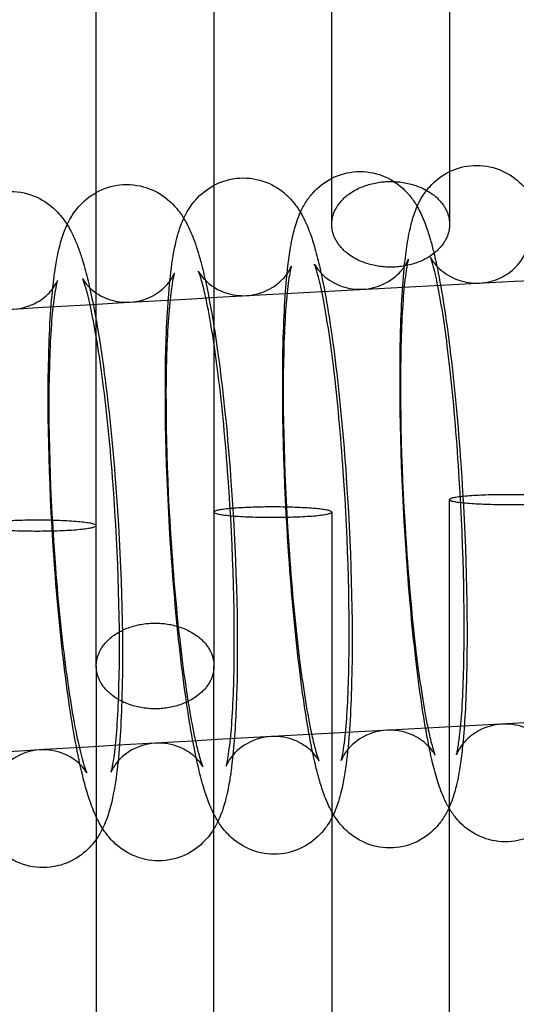
# Model space of a CAD drawing. Units: inches. Extents: x 362 to 1002, y 241 to 835.
# Drawn here: x 523 to 540, y 678 to 711 of the extents above; entities that cross this region are included whole.
import ezdxf

# ---------------------------------------------------------------- set-up
doc = ezdxf.new("R2010")
doc.units = ezdxf.units.IN
doc.header["$MEASUREMENT"] = 0
doc.layers.add('Make2D', color=7, linetype='Continuous', true_color=0x000000)

msp = doc.modelspace()

# ---------------------------------------------------------------- linework, layer by layer
at = {"layer": 'Make2D', "color": 0}
for points, knots in [([(537.488, 741.564), (537.488, 736.012), (537.488, 730.478), (537.488, 724.957), (537.488, 718.654), (537.488, 712.366), (537.488, 706.088)], [7.885099, 7.885099, 7.885099, 7.885099, 39.388448, 39.388448, 39.388448, 75.392441, 75.392441, 75.392441, 75.392441]), ([(533.488, 705.861), (533.488, 712.214), (533.488, 718.578), (533.488, 724.957), (533.488, 730.368), (533.488, 735.791), (533.488, 741.232)], [2.987168, 2.987168, 2.987168, 2.987168, 39.425782, 39.425782, 39.425782, 70.301504, 70.301504, 70.301504, 70.301504]), ([(529.488, 740.891), (529.488, 735.575), (529.488, 730.264), (529.488, 724.957), (529.488, 718.508), (529.488, 712.064), (529.488, 705.624)], [24.577768, 24.577768, 24.577768, 24.577768, 44.352827, 44.352827, 44.352827, 68.371239, 68.371239, 68.371239, 68.371239]), ([(525.488, 705.378), (525.488, 711.9), (525.488, 718.426), (525.488, 724.957), (525.488, 730.148), (525.488, 735.342), (525.488, 740.541)], [20.001463, 20.001463, 20.001463, 20.001463, 44.326226, 44.326226, 44.326226, 63.667435, 63.667435, 63.667435, 63.667435]), ([(537.488, 706.088), (537.492, 706.091), (537.497, 706.093), (537.748, 706.213), (538.019, 706.283), (538.3, 706.298)], [32.8024302, 32.8024302, 32.8024302, 32.8024302, 32.8189749, 32.8189749, 33.7441915, 33.7441915, 33.7441915, 33.7441915]), ([(538.3, 706.298), (538.925, 706.33), (539.469, 706.084), (539.853, 705.733), (539.939, 705.655), (540.014, 705.575), (540.182, 705.372), (540.261, 705.253), (540.337, 705.123), (540.346, 705.109), (540.354, 705.094)], [0, 0, 0, 0, 2.01585, 2.01585, 2.01585, 2.464559, 2.464559, 3.157104, 3.157104, 3.245923, 3.245923, 3.245923, 3.245923]), ([(534.333, 706.088), (534.964, 706.122), (535.51, 705.874), (535.896, 705.523), (536.035, 705.396), (536.144, 705.268), (536.28, 705.078), (536.32, 705.017), (536.367, 704.939), (536.378, 704.922), (536.388, 704.904)], [0, 0, 0, 0, 2.042516, 2.042516, 2.042516, 2.799232, 2.799232, 3.171326, 3.171326, 3.281246, 3.281246, 3.281246, 3.281246]), ([(537.467, 684.479), (537.465, 684.482), (537.463, 684.485), (537.393, 684.605), (537.337, 684.719), (537.244, 684.93), (537.204, 685.032), (537.167, 685.135), (537.166, 685.138), (537.093, 685.341), (537.033, 685.542), (536.892, 686.076), (536.818, 686.412), (536.745, 686.795), (536.597, 687.57), (536.463, 688.488), (536.209, 690.68), (536.097, 691.937), (536.009, 693.249), (535.838, 695.806), (535.771, 698.381), (535.822, 700.483), (535.846, 701.498), (535.896, 702.354), (536.006, 703.334), (536.039, 703.568), (536.098, 703.91), (536.121, 704.024), (536.178, 704.282), (536.217, 704.43), (536.29, 704.655), (536.32, 704.74), (536.409, 704.96), (536.476, 705.1), (536.569, 705.25), (536.636, 705.357), (536.715, 705.467), (536.813, 705.576), (536.99, 705.774), (537.213, 705.955), (537.488, 706.088)], [3.138082, 3.138082, 3.138082, 3.138082, 3.157104, 3.157104, 3.862075, 3.862075, 4.514729, 4.514729, 4.53551, 4.53551, 5.854428, 5.854428, 7.692404, 7.692404, 7.692404, 11.40977, 11.40977, 15.396065, 15.396065, 15.396065, 23.215503, 23.215503, 23.215503, 26.944049, 26.944049, 28.27019, 28.27019, 28.973437, 28.973437, 29.878408, 29.878408, 30.397716, 30.397716, 31.196075, 31.196075, 31.196075, 31.769027, 31.769027, 31.769027, 32.80243, 32.80243, 32.80243, 32.80243]), ([(526.406, 705.646), (527.048, 705.683), (527.598, 705.431), (527.988, 705.079), (528.133, 704.948), (528.245, 704.816), (528.429, 704.561), (528.502, 704.439), (528.667, 704.128), (528.752, 703.924), (528.913, 703.48), (528.989, 703.223), (529.122, 702.711), (529.177, 702.477), (529.23, 702.225)], [0, 0, 0, 0, 2.097411, 2.097411, 2.097411, 2.876177, 2.876177, 3.626608, 3.626608, 4.851016, 4.851016, 6.447507, 6.447507, 7.662273, 7.662273, 7.662273, 7.662273]), ([(529.487, 684.264), (529.4, 684.435), (529.327, 684.614), (529.206, 684.948), (529.152, 685.117), (529.07, 685.408), (529.04, 685.52), (528.955, 685.858), (528.902, 686.091), (528.851, 686.343), (528.691, 687.122), (528.547, 688.041), (528.273, 690.239), (528.152, 691.497), (528.058, 692.812), (527.873, 695.372), (527.801, 697.95), (527.856, 700.057), (527.883, 701.077), (527.936, 701.936), (528.073, 703.068), (528.127, 703.406), (528.235, 703.855), (528.266, 703.969), (528.327, 704.163), (528.357, 704.247), (528.457, 704.502), (528.542, 704.683), (528.67, 704.875), (528.727, 704.961), (528.792, 705.047), (528.868, 705.133), (529.037, 705.324), (529.245, 705.495), (529.488, 705.624)], [3.665987, 3.665987, 3.665987, 3.665987, 4.751672, 4.751672, 5.822881, 5.822881, 6.463906, 6.463906, 7.670793, 7.670793, 7.670793, 11.396294, 11.396294, 15.388731, 15.388731, 15.388731, 23.220352, 23.220352, 23.220352, 26.940605, 26.940605, 28.999554, 28.999554, 29.692388, 29.692388, 30.20386, 30.20386, 31.238211, 31.238211, 31.238211, 31.69843, 31.69843, 31.69843, 32.70279, 32.70279, 32.70279, 32.70279]), ([(530.368, 705.871), (531.005, 705.906), (531.553, 705.656), (531.941, 705.305), (532.083, 705.176), (532.193, 705.045), (532.326, 704.862), (532.362, 704.807), (532.405, 704.738), (532.415, 704.722), (532.424, 704.707)], [0, 0, 0, 0, 2.069711, 2.069711, 2.069711, 2.833325, 2.833325, 3.16418, 3.16418, 3.260818, 3.260818, 3.260818, 3.260818]), ([(532.424, 704.707), (532.475, 704.822), (532.538, 704.942), (532.619, 705.067), (532.654, 705.121), (532.693, 705.177), (532.768, 705.275), (532.803, 705.317), (532.84, 705.358), (533.015, 705.556), (533.233, 705.731), (533.488, 705.861)], [30.539096, 30.539096, 30.539096, 30.539096, 31.215678, 31.215678, 31.215678, 31.509857, 31.509857, 31.731554, 31.731554, 31.731554, 32.763779, 32.763779, 32.763779, 32.763779]), ([(522.445, 705.413), (522.773, 705.433), (523.093, 705.376), (523.643, 705.151), (523.859, 705.006), (524.038, 704.845), (524.185, 704.713), (524.298, 704.579), (524.433, 704.393), (524.469, 704.34), (524.502, 704.287)], [0, 0, 0, 0, 1.10058, 1.10058, 2.084308, 2.084308, 2.084308, 2.881317, 2.881317, 3.206021, 3.206021, 3.206021, 3.206021]), ([(524.502, 704.288), (524.503, 704.289), (524.503, 704.29), (524.531, 704.35), (524.562, 704.409), (524.634, 704.537), (524.676, 704.605), (524.723, 704.675), (524.775, 704.75), (524.833, 704.825), (524.899, 704.9), (525.06, 705.083), (525.258, 705.249), (525.488, 705.378)], [30.530771, 30.530771, 30.530771, 30.530771, 30.537542, 30.537542, 30.879699, 30.879699, 31.256941, 31.256941, 31.256941, 31.661501, 31.661501, 31.661501, 32.634482, 32.634482, 32.634482, 32.634482]), ([(428.614, 693.615), (446.466, 695.511), (464.434, 697.183), (482.493, 698.621), (500.362, 700.043), (518.32, 701.236), (536.34, 702.19), (554.218, 703.136), (572.158, 703.847), (590.129, 704.318), (608.011, 704.786), (625.924, 705.016), (643.836, 705.004), (661.714, 704.992), (679.592, 704.739), (697.439, 704.246), (715.304, 703.753), (733.139, 703.019), (750.911, 702.046), (768.756, 701.07), (786.538, 699.855), (804.229, 698.406), (822.044, 696.947), (839.766, 695.251), (857.369, 693.328)], [0, 0, 0, 0, 55.016254, 55.016254, 55.016254, 109.454574, 109.454574, 109.454574, 163.468207, 163.468207, 163.468207, 217.214408, 217.214408, 217.214408, 270.855946, 270.855946, 270.855946, 324.553518, 324.553518, 324.553518, 378.470071, 378.470071, 378.470071, 432.762644, 432.762644, 432.762644, 432.762644]), ([(533.545, 684.253), (533.511, 684.308), (533.481, 684.363), (533.411, 684.494), (533.374, 684.572), (533.296, 684.75), (533.254, 684.855), (533.159, 685.118), (533.109, 685.277), (533.023, 685.583), (532.986, 685.722), (532.897, 686.089), (532.847, 686.322), (532.797, 686.572), (532.643, 687.35), (532.504, 688.268), (532.24, 690.463), (532.124, 691.721), (532.032, 693.034), (531.854, 695.593), (531.785, 698.169), (531.838, 700.274), (531.863, 701.291), (531.915, 702.149), (532.026, 703.099), (532.055, 703.307), (532.094, 703.538), (532.1, 703.57), (532.131, 703.742), (532.159, 703.875), (532.213, 704.098), (532.238, 704.19), (532.295, 704.376), (532.328, 704.474), (532.385, 704.617), (532.404, 704.661), (532.424, 704.707)], [3.172693, 3.172693, 3.172693, 3.172693, 3.516882, 3.516882, 4.015609, 4.015609, 4.686315, 4.686315, 5.696994, 5.696994, 6.493922, 6.493922, 7.680557, 7.680557, 7.680557, 11.402002, 11.402002, 15.391368, 15.391368, 15.391368, 23.216904, 23.216904, 23.216904, 26.937173, 26.937173, 28.088926, 28.088926, 28.274992, 28.274992, 29.10224, 29.10224, 29.669418, 29.669418, 30.272122, 30.272122, 30.539096, 30.539096, 30.539096, 30.539096]), ([(532.424, 704.707), (532.453, 704.658), (532.48, 704.609), (532.604, 704.375), (532.685, 704.179), (532.812, 703.829), (532.865, 703.66), (532.948, 703.369), (532.978, 703.257), (533.063, 702.92), (533.115, 702.686), (533.167, 702.435)], [3.260818, 3.260818, 3.260818, 3.260818, 3.566035, 3.566035, 4.751672, 4.751672, 5.822881, 5.822881, 6.463906, 6.463906, 7.670793, 7.670793, 7.670793, 7.670793]), ([(536.388, 704.904), (536.41, 704.867), (536.43, 704.83), (536.491, 704.715), (536.527, 704.638), (536.606, 704.459), (536.648, 704.354), (536.743, 704.092), (536.793, 703.932), (536.879, 703.627), (536.916, 703.487), (537.005, 703.121), (537.055, 702.888), (537.105, 702.637)], [3.281246, 3.281246, 3.281246, 3.281246, 3.516882, 3.516882, 4.015609, 4.015609, 4.686315, 4.686315, 5.696994, 5.696994, 6.493922, 6.493922, 7.680557, 7.680557, 7.680557, 7.680557]), ([(525.707, 683.779), (525.657, 683.857), (525.613, 683.934), (525.471, 684.202), (525.386, 684.406), (525.225, 684.85), (525.148, 685.107), (525.015, 685.619), (524.96, 685.853), (524.907, 686.105), (524.741, 686.886), (524.592, 687.807), (524.309, 690.007), (524.183, 691.265), (524.085, 692.581), (523.895, 695.144), (523.82, 697.723), (523.876, 699.833), (523.904, 700.855), (523.959, 701.715), (524.07, 702.606), (524.092, 702.757), (524.131, 702.998), (524.148, 703.091), (524.188, 703.301), (524.213, 703.415), (524.266, 703.626), (524.293, 703.724), (524.35, 703.907), (524.38, 703.994), (524.44, 704.148), (524.469, 704.217), (524.502, 704.287)], [3.148784, 3.148784, 3.148784, 3.148784, 3.626608, 3.626608, 4.851016, 4.851016, 6.447507, 6.447507, 7.662273, 7.662273, 7.662273, 11.391806, 11.391806, 15.387316, 15.387316, 15.387316, 23.225007, 23.225007, 23.225007, 26.956003, 26.956003, 27.765517, 27.765517, 28.297487, 28.297487, 28.99032, 28.99032, 29.589321, 29.589321, 30.12069, 30.12069, 30.529612, 30.529612, 30.529612, 30.529612]), ([(524.502, 704.287), (524.548, 704.215), (524.589, 704.143), (524.672, 703.987), (524.713, 703.9), (524.803, 703.699), (524.85, 703.579), (524.942, 703.327), (524.986, 703.193), (525.062, 702.944), (525.093, 702.832), (525.184, 702.495), (525.241, 702.26), (525.296, 702.007)], [3.206021, 3.206021, 3.206021, 3.206021, 3.653479, 3.653479, 4.200539, 4.200539, 4.95539, 4.95539, 5.776938, 5.776938, 6.404904, 6.404904, 7.611515, 7.611515, 7.611515, 7.611515]), ([(523.816, 682.454), (523.488, 682.435), (523.169, 682.491), (522.618, 682.716), (522.402, 682.862), (522.223, 683.023), (522.077, 683.154), (521.963, 683.289), (521.774, 683.548), (521.699, 683.673), (521.589, 683.881), (521.548, 683.967), (521.458, 684.169), (521.411, 684.288), (521.319, 684.54), (521.275, 684.674), (521.2, 684.924), (521.168, 685.035), (521.077, 685.373), (521.021, 685.608), (520.965, 685.86), (520.793, 686.643), (520.639, 687.565), (520.346, 689.767), (520.217, 691.026), (520.115, 692.343), (519.918, 694.907), (519.84, 697.488), (519.899, 699.601), (519.927, 700.624), (519.984, 701.486), (520.132, 702.63), (520.191, 702.972), (520.321, 703.479), (520.374, 703.653), (520.47, 703.902), (520.504, 703.983), (520.544, 704.067)], [0, 0, 0, 0, 1.10058, 1.10058, 2.084308, 2.084308, 2.084308, 2.881317, 2.881317, 3.653479, 3.653479, 4.200539, 4.200539, 4.95539, 4.95539, 5.776938, 5.776938, 6.404904, 6.404904, 7.611515, 7.611515, 7.611515, 11.345057, 11.345057, 15.34364, 15.34364, 15.34364, 23.187389, 23.187389, 23.187389, 26.911293, 26.911293, 28.979718, 28.979718, 30.009263, 30.009263, 30.492591, 30.492591, 30.492591, 30.492591]), ([(536.844, 703.179), (536.845, 703.175), (536.853, 703.157), (536.879, 703.113), (536.884, 703.105), (536.913, 703.058), (536.948, 703.006), (537.043, 702.892), (537.095, 702.835), (537.318, 702.632), (537.535, 702.491), (538.022, 702.325), (538.262, 702.29), (538.507, 702.303), (538.75, 702.316), (538.985, 702.375), (539.451, 702.589), (539.654, 702.752), (539.798, 702.914), (539.871, 702.995), (539.924, 703.07), (539.964, 703.135), (540.02, 703.224), (540.046, 703.283), (540.068, 703.337), (540.071, 703.347), (540.071, 703.347)], [3.503599, 3.503599, 3.503599, 3.503599, 4.064822, 4.064822, 4.170148, 4.170148, 4.665408, 4.665408, 5.056758, 5.056758, 6.019748, 6.019748, 6.825689, 6.825689, 6.825689, 7.644298, 7.644298, 8.609069, 8.609069, 8.609069, 9.098942, 9.098942, 9.098942, 9.784956, 9.784956, 10.233621, 10.233621, 10.233621, 10.233621]), ([(533.181, 701.859), (533.121, 702.164), (533.06, 702.425), (532.972, 702.748), (532.938, 702.851), (532.909, 702.931), (532.902, 702.946), (532.902, 702.946)], [0, 0, 0, 0, 1.66307, 1.66307, 2.815146, 2.815146, 3.381229, 3.381229, 3.381229, 3.381229]), ([(532.908, 702.933), (532.914, 702.922), (532.924, 702.902), (532.983, 702.808), (533.059, 702.696), (533.363, 702.42), (533.579, 702.279), (534.065, 702.115), (534.304, 702.081), (534.548, 702.094), (534.791, 702.107), (535.025, 702.167), (535.489, 702.381), (535.69, 702.544), (535.831, 702.703), (535.859, 702.734), (535.883, 702.764), (535.934, 702.831), (535.959, 702.866), (535.98, 702.898), (536.047, 703.003), (536.074, 703.069), (536.091, 703.111), (536.093, 703.117), (536.093, 703.117)], [3.675732, 3.675732, 3.675732, 3.675732, 4.065587, 4.065587, 4.993343, 4.993343, 5.978307, 5.978307, 6.797996, 6.797996, 6.797996, 7.620809, 7.620809, 8.595596, 8.595596, 8.595596, 8.785072, 8.785072, 9.034484, 9.034484, 9.034484, 9.836338, 9.836338, 10.193678, 10.193678, 10.193678, 10.193678]), ([(536.092, 703.116), (536.092, 703.115), (536.092, 703.115), (536.089, 703.104), (536.081, 703.078), (536.061, 702.989), (536.046, 702.919), (536.012, 702.718), (535.992, 702.575), (535.909, 701.867), (535.859, 701.083), (535.837, 700.173), (535.788, 698.23), (535.854, 695.736), (536.023, 693.312), (536.109, 692.063), (536.221, 690.865), (536.464, 688.836), (536.594, 687.988), (536.721, 687.35), (536.761, 687.148), (536.8, 686.967), (536.863, 686.709), (536.887, 686.618), (536.936, 686.444), (536.961, 686.367), (536.986, 686.299), (536.992, 686.284), (536.995, 686.275)], [10.29508, 10.29508, 10.29508, 10.29508, 10.358982, 10.358982, 10.981964, 10.981964, 11.767728, 11.767728, 12.82026, 12.82026, 16.296264, 16.296264, 16.296264, 23.78103, 23.78103, 23.78103, 27.603365, 27.603365, 31.093629, 31.093629, 31.093629, 32.195896, 32.195896, 32.924341, 32.924341, 33.825437, 33.825437, 34.203648, 34.203648, 34.203648, 34.203648]), ([(537.116, 702.081), (537.058, 702.387), (536.999, 702.649), (536.913, 702.975), (536.88, 703.08), (536.851, 703.16), (536.845, 703.176), (536.844, 703.179)], [0, 0, 0, 0, 1.680454, 1.680454, 2.844431, 2.844431, 3.367778, 3.367778, 3.367778, 3.367778]), ([(525.029, 702.451), (525.033, 702.442), (525.044, 702.421), (525.105, 702.327), (525.176, 702.228), (525.46, 701.973), (525.672, 701.834), (526.156, 701.672), (526.394, 701.639), (526.636, 701.653), (526.923, 701.669), (527.195, 701.751), (527.631, 701.992), (527.789, 702.129), (527.903, 702.259), (527.949, 702.312), (527.987, 702.361), (528.017, 702.406), (528.046, 702.446), (528.067, 702.482), (528.1, 702.541), (528.112, 702.564), (528.131, 702.604), (528.137, 702.619), (528.142, 702.633), (528.143, 702.636), (528.143, 702.636)], [3.537738, 3.537738, 3.537738, 3.537738, 4.02741, 4.02741, 4.901775, 4.901775, 5.904939, 5.904939, 6.730424, 6.730424, 6.730424, 7.713283, 7.713283, 8.556827, 8.556827, 8.556827, 8.898615, 8.898615, 8.898615, 9.21532, 9.21532, 9.502402, 9.502402, 9.854597, 9.854597, 10.09606, 10.09606, 10.09606, 10.09606]), ([(528.143, 702.636), (528.143, 702.636), (528.142, 702.633), (528.138, 702.62), (528.132, 702.597), (528.115, 702.529), (528.103, 702.479), (528.083, 702.372), (528.073, 702.319), (528.049, 702.169), (528.034, 702.065), (527.953, 701.414), (527.899, 700.632), (527.875, 699.726), (527.823, 697.788), (527.894, 695.297), (528.074, 692.878), (528.167, 691.632), (528.286, 690.436), (528.546, 688.415), (528.685, 687.569), (528.82, 686.936), (528.862, 686.736), (528.904, 686.556), (528.995, 686.209), (529.043, 686.054), (529.096, 685.907), (529.112, 685.874), (529.112, 685.874)], [10.123063, 10.123063, 10.123063, 10.123063, 10.311493, 10.311493, 10.836995, 10.836995, 11.452238, 11.452238, 11.932675, 11.932675, 12.67293, 12.67293, 16.14389, 16.14389, 16.14389, 23.616669, 23.616669, 23.616669, 27.432971, 27.432971, 30.915625, 30.915625, 30.915625, 32.021148, 32.021148, 33.426203, 33.426203, 34.274348, 34.274348, 34.274348, 34.274348]), ([(529.249, 701.63), (529.207, 701.831), (529.166, 702.012), (529.107, 702.247), (529.088, 702.32), (529.032, 702.515), (528.999, 702.614), (528.969, 702.69), (528.963, 702.704), (528.963, 702.704)], [0, 0, 0, 0, 1.09901, 1.09901, 1.674962, 1.674962, 2.813586, 2.813586, 3.36097, 3.36097, 3.36097, 3.36097]), ([(528.967, 702.696), (528.972, 702.686), (528.982, 702.667), (529.04, 702.576), (529.114, 702.469), (529.41, 702.2), (529.624, 702.06), (530.11, 701.898), (530.348, 701.863), (530.591, 701.877), (530.879, 701.893), (531.152, 701.975), (531.589, 702.215), (531.749, 702.353), (531.866, 702.485), (531.921, 702.547), (531.964, 702.604), (531.998, 702.655), (532.075, 702.771), (532.102, 702.84), (532.116, 702.876), (532.117, 702.88), (532.117, 702.88)], [3.602511, 3.602511, 3.602511, 3.602511, 4.023721, 4.023721, 4.944934, 4.944934, 5.938774, 5.938774, 6.761197, 6.761197, 6.761197, 7.740972, 7.740972, 8.572707, 8.572707, 8.572707, 8.96302, 8.96302, 8.96302, 9.844495, 9.844495, 10.144623, 10.144623, 10.144623, 10.144623]), ([(532.117, 702.88), (532.117, 702.879), (532.117, 702.879), (532.114, 702.869), (532.106, 702.844), (532.07, 702.695), (532.029, 702.468), (531.93, 701.644), (531.878, 700.862), (531.855, 699.953), (531.804, 698.013), (531.873, 695.52), (532.047, 693.099), (532.137, 691.851), (532.252, 690.654), (532.504, 688.629), (532.639, 687.782), (532.769, 687.147), (532.81, 686.946), (532.851, 686.765), (532.91, 686.531), (532.93, 686.457), (532.979, 686.286), (533.007, 686.2), (533.043, 686.1), (533.055, 686.073), (533.055, 686.073)], [10.204264, 10.204264, 10.204264, 10.204264, 10.288322, 10.288322, 10.905138, 10.905138, 12.736633, 12.736633, 16.225691, 16.225691, 16.225691, 23.704455, 23.704455, 23.704455, 27.523772, 27.523772, 31.010218, 31.010218, 31.010218, 32.118145, 32.118145, 32.69877, 32.69877, 33.642507, 33.642507, 34.394774, 34.394774, 34.394774, 34.394774]), ([(537.105, 702.637), (537.259, 701.86), (537.398, 700.941), (537.662, 698.746), (537.778, 697.489), (537.87, 696.175), (538.048, 693.617), (538.117, 691.04), (538.064, 688.936), (538.042, 688.06), (538.001, 687.303), (537.936, 686.647)], [0, 0, 0, 0, 3.721445, 3.721445, 7.71081, 7.71081, 7.71081, 15.536346, 15.536346, 15.536346, 18.736911, 18.736911, 18.736911, 18.736911]), ([(521.096, 702.192), (521.106, 702.172), (521.136, 702.117), (521.286, 701.939), (521.393, 701.831), (521.674, 701.642), (521.822, 701.566), (522.205, 701.439), (522.442, 701.406), (522.684, 701.42), (522.97, 701.437), (523.24, 701.52), (523.674, 701.761), (523.83, 701.898), (523.942, 702.025), (523.98, 702.069), (524.012, 702.111), (524.039, 702.149), (524.135, 702.284), (524.163, 702.361), (524.171, 702.383), (524.172, 702.385), (524.172, 702.385)], [3.582193, 3.582193, 3.582193, 3.582193, 4.428019, 4.428019, 5.219984, 5.219984, 5.859489, 5.859489, 6.697037, 6.697037, 6.697037, 7.685638, 7.685638, 8.538684, 8.538684, 8.538684, 8.832709, 8.832709, 8.832709, 9.884715, 9.884715, 10.067666, 10.067666, 10.067666, 10.067666]), ([(524.172, 702.385), (524.172, 702.385), (524.163, 702.36), (524.125, 702.212), (524.082, 701.988), (523.977, 701.175), (523.923, 700.395), (523.898, 699.49), (523.844, 697.556), (523.917, 695.066), (524.103, 692.65), (524.199, 691.405), (524.322, 690.211), (524.59, 688.192), (524.734, 687.348), (524.872, 686.718), (524.966, 686.29), (525.065, 685.943), (525.144, 685.727), (525.158, 685.694), (525.168, 685.67), (525.17, 685.667), (525.17, 685.667)], [10.067666, 10.067666, 10.067666, 10.067666, 10.784402, 10.784402, 12.60264, 12.60264, 16.088529, 16.088529, 16.088529, 23.55534, 23.55534, 23.55534, 27.368627, 27.368627, 30.847518, 30.847518, 30.847518, 33.231847, 33.231847, 33.895233, 33.895233, 34.185164, 34.185164, 34.185164, 34.185164]), ([(525.318, 701.394), (525.254, 701.696), (525.189, 701.953), (525.096, 702.27), (525.061, 702.37), (525.032, 702.443), (525.026, 702.456), (525.026, 702.456)], [0, 0, 0, 0, 1.661778, 1.661778, 2.813318, 2.813318, 3.345248, 3.345248, 3.345248, 3.345248]), ([(533.167, 702.435), (533.327, 701.656), (533.471, 700.736), (533.744, 698.539), (533.865, 697.281), (533.96, 695.966), (534.144, 693.405), (534.216, 690.827), (534.162, 688.72), (534.135, 687.701), (534.082, 686.842), (533.945, 685.709), (533.89, 685.372), (533.782, 684.923), (533.752, 684.809), (533.69, 684.614), (533.661, 684.53), (533.603, 684.383), (533.576, 684.319), (533.545, 684.253)], [0, 0, 0, 0, 3.725501, 3.725501, 7.717938, 7.717938, 7.717938, 15.549559, 15.549559, 15.549559, 19.269813, 19.269813, 21.328762, 21.328762, 22.021596, 22.021596, 22.533068, 22.533068, 22.914708, 22.914708, 22.914708, 22.914708]), ([(537.72, 686.279), (537.72, 686.279), (537.729, 686.311), (537.75, 686.404), (537.761, 686.458), (537.794, 686.646), (537.817, 686.808), (537.9, 687.544), (537.948, 688.329), (537.97, 689.241), (538.017, 691.187), (537.953, 693.683), (537.79, 696.109), (537.707, 697.36), (537.599, 698.559), (537.364, 700.591), (537.239, 701.441), (537.116, 702.081)], [41.408765, 41.408765, 41.408765, 41.408765, 42.21626, 42.21626, 42.850689, 42.850689, 44.060165, 44.060165, 47.546604, 47.546604, 47.546604, 55.037387, 55.037387, 55.037387, 58.862741, 58.862741, 62.356851, 62.356851, 62.356851, 62.356851]), ([(529.9, 685.897), (529.901, 685.897), (529.901, 685.898), (529.904, 685.908), (529.911, 685.933), (529.947, 686.083), (529.988, 686.31), (530.088, 687.133), (530.139, 687.916), (530.163, 688.824), (530.213, 690.764), (530.144, 693.257), (529.97, 695.679), (529.88, 696.926), (529.765, 698.123), (529.513, 700.148), (529.379, 700.995), (529.249, 701.63)], [41.16006, 41.16006, 41.16006, 41.16006, 41.302433, 41.302433, 41.923384, 41.923384, 43.750315, 43.750315, 47.239202, 47.239202, 47.239202, 54.717966, 54.717966, 54.717966, 58.537283, 58.537283, 62.023729, 62.023729, 62.023729, 62.023729]), ([(533.809, 686.093), (533.811, 686.098), (533.819, 686.126), (533.841, 686.22), (533.855, 686.291), (533.89, 686.491), (533.91, 686.635), (533.993, 687.342), (534.043, 688.126), (534.065, 689.036), (534.114, 690.979), (534.048, 693.474), (533.879, 695.898), (533.793, 697.147), (533.681, 698.345), (533.438, 700.373), (533.308, 701.222), (533.181, 701.859)], [41.33949, 41.33949, 41.33949, 41.33949, 42.053589, 42.053589, 42.840883, 42.840883, 43.895462, 43.895462, 47.378231, 47.378231, 47.378231, 54.862997, 54.862997, 54.862997, 58.685332, 58.685332, 62.175596, 62.175596, 62.175596, 62.175596]), ([(525.994, 685.694), (525.994, 685.694), (525.994, 685.695), (525.997, 685.703), (526.004, 685.727), (526.03, 685.83), (526.052, 685.937), (526.088, 686.161), (526.103, 686.265), (526.185, 686.916), (526.238, 687.698), (526.262, 688.604), (526.314, 690.542), (526.243, 693.033), (526.063, 695.452), (525.97, 696.698), (525.851, 697.894), (525.591, 699.915), (525.452, 700.761), (525.318, 701.394)], [41.025102, 41.025102, 41.025102, 41.025102, 41.146317, 41.146317, 41.766, 41.766, 42.858495, 42.858495, 43.598885, 43.598885, 47.070476, 47.070476, 47.070476, 54.543255, 54.543255, 54.543255, 58.359557, 58.359557, 61.842211, 61.842211, 61.842211, 61.842211]), ([(525.488, 701.039), (525.585, 700.492), (525.677, 699.892), (525.915, 698.101), (526.045, 696.841), (526.146, 695.524), (526.343, 692.96), (526.421, 690.379), (526.362, 688.266), (526.361, 688.21), (526.359, 688.154), (526.357, 688.098)], [1.440994, 1.440994, 1.440994, 1.440994, 3.733542, 3.733542, 7.732125, 7.732125, 7.732125, 15.575874, 15.575874, 15.575874, 15.782045, 15.782045, 15.782045, 15.782045]), ([(529.488, 700.824), (529.555, 700.399), (529.62, 699.944), (529.829, 698.323), (529.954, 697.065), (530.052, 695.749), (530.243, 693.186), (530.318, 690.607), (530.261, 688.497), (530.238, 687.649), (530.196, 686.913), (530.13, 686.268)], [2.031948, 2.031948, 2.031948, 2.031948, 3.729534, 3.729534, 7.725043, 7.725043, 7.725043, 15.562735, 15.562735, 15.562735, 18.658738, 18.658738, 18.658738, 18.658738]), ([(855.74, 678.416), (838.272, 680.325), (820.685, 682.008), (803.005, 683.456), (785.449, 684.894), (767.802, 686.1), (750.092, 687.069), (732.454, 688.034), (714.756, 688.762), (697.025, 689.252), (679.313, 689.741), (661.57, 689.992), (643.826, 690.004), (626.048, 690.016), (608.269, 689.788), (590.522, 689.323), (572.684, 688.856), (554.878, 688.15), (537.132, 687.211), (519.245, 686.264), (501.42, 685.08), (483.683, 683.668), (465.755, 682.241), (447.919, 680.581), (430.198, 678.699)], [0, 0, 0, 0, 53.892829, 53.892829, 53.892829, 107.406737, 107.406737, 107.406737, 160.700235, 160.700235, 160.700235, 213.937772, 213.937772, 213.937772, 267.281577, 267.281577, 267.281577, 320.895889, 320.895889, 320.895889, 374.939371, 374.939371, 374.939371, 429.566557, 429.566557, 429.566557, 429.566557]), ([(526.357, 688.098), (526.327, 687.148), (526.272, 686.34), (526.129, 685.238), (526.07, 684.896), (525.94, 684.389), (525.888, 684.214), (525.789, 683.958), (525.751, 683.87), (525.707, 683.779)], [15.782045, 15.782045, 15.782045, 15.782045, 19.299778, 19.299778, 21.368203, 21.368203, 22.397749, 22.397749, 22.922888, 22.922888, 22.922888, 22.922888]), ([(540.947, 686.447), (540.947, 686.447), (540.944, 686.455), (540.922, 686.496), (540.898, 686.54), (540.804, 686.671), (540.734, 686.756), (540.631, 686.85), (540.471, 686.995), (540.252, 687.136), (539.767, 687.301), (539.527, 687.336), (539.284, 687.323), (538.949, 687.306), (538.633, 687.2), (538.297, 686.986), (538.229, 686.936), (538.101, 686.828), (538.043, 686.77), (537.919, 686.631), (537.865, 686.555), (537.826, 686.492), (537.77, 686.403), (537.745, 686.343), (537.723, 686.289), (537.72, 686.279), (537.72, 686.279)], [34.598073, 34.598073, 34.598073, 34.598073, 35.009739, 35.009739, 35.597307, 35.597307, 36.224396, 36.224396, 36.224396, 37.189167, 37.189167, 38.007776, 38.007776, 38.007776, 39.130314, 39.130314, 39.444515, 39.444515, 39.785845, 39.785845, 40.279888, 40.279888, 40.279888, 40.961613, 40.961613, 41.407615, 41.407615, 41.407615, 41.407615]), ([(533.055, 686.073), (533.055, 686.073), (533.053, 686.077), (533.043, 686.096), (533.034, 686.112), (533.009, 686.152), (532.994, 686.175), (532.93, 686.263), (532.863, 686.346), (532.761, 686.438), (532.631, 686.556), (532.457, 686.675), (531.995, 686.866), (531.714, 686.916), (531.427, 686.9), (531.093, 686.882), (530.78, 686.775), (530.273, 686.449), (530.114, 686.264), (530.02, 686.122), (529.974, 686.053), (529.946, 685.999), (529.923, 685.951), (529.919, 685.942), (529.907, 685.916), (529.903, 685.905), (529.901, 685.9)], [34.394774, 34.394774, 34.394774, 34.394774, 34.692068, 34.692068, 35.032472, 35.032472, 35.310212, 35.310212, 35.955435, 35.955435, 35.955435, 36.78966, 36.78966, 37.766938, 37.766938, 37.766938, 38.893566, 38.893566, 39.980109, 39.980109, 39.980109, 40.520594, 40.520594, 40.669554, 40.669554, 41.020914, 41.020914, 41.020914, 41.020914]), ([(537, 686.264), (537, 686.264), (536.997, 686.27), (536.985, 686.293), (536.977, 686.307), (536.953, 686.348), (536.936, 686.374), (536.866, 686.471), (536.797, 686.555), (536.695, 686.648), (536.538, 686.791), (536.321, 686.931), (535.836, 687.095), (535.597, 687.129), (535.354, 687.116), (535.02, 687.098), (534.706, 686.991), (534.372, 686.778), (534.305, 686.728), (534.178, 686.62), (534.12, 686.562), (534.007, 686.434), (533.959, 686.368), (533.922, 686.311), (533.864, 686.222), (533.837, 686.16), (533.815, 686.109), (533.811, 686.098), (533.81, 686.094)], [34.488071, 34.488071, 34.488071, 34.488071, 34.843346, 34.843346, 35.134205, 35.134205, 35.445016, 35.445016, 36.083899, 36.083899, 36.083899, 37.058687, 37.058687, 37.8815, 37.8815, 37.8815, 39.012144, 39.012144, 39.329304, 39.329304, 39.674896, 39.674896, 40.117518, 40.117518, 40.117518, 40.798867, 40.798867, 41.151165, 41.151165, 41.151165, 41.151165]), ([(529.112, 685.874), (529.111, 685.874), (529.11, 685.877), (529.099, 685.897), (529.08, 685.932), (528.996, 686.049), (528.93, 686.129), (528.829, 686.221), (528.701, 686.336), (528.528, 686.455), (528.067, 686.644), (527.788, 686.694), (527.501, 686.677), (527.168, 686.658), (526.857, 686.551), (526.366, 686.234), (526.213, 686.06), (526.12, 685.924), (526.066, 685.847), (526.035, 685.787), (526.015, 685.743), (526.013, 685.738), (526.001, 685.714), (525.997, 685.702), (525.995, 685.697)], [34.274348, 34.274348, 34.274348, 34.274348, 34.515412, 34.515412, 35.155197, 35.155197, 35.817299, 35.817299, 35.817299, 36.660843, 36.660843, 37.643702, 37.643702, 37.643702, 38.777552, 38.777552, 39.821472, 39.821472, 39.821472, 40.432777, 40.432777, 40.51355, 40.51355, 40.888512, 40.888512, 40.888512, 40.888512]), ([(537.936, 686.647), (537.925, 686.54), (537.914, 686.436), (537.876, 686.11), (537.847, 685.903), (537.808, 685.672), (537.802, 685.64), (537.771, 685.468), (537.743, 685.334), (537.689, 685.111), (537.664, 685.02), (537.607, 684.834), (537.574, 684.735), (537.52, 684.6), (537.504, 684.562), (537.488, 684.524)], [18.736911, 18.736911, 18.736911, 18.736911, 19.256616, 19.256616, 20.408369, 20.408369, 20.594435, 20.594435, 21.421682, 21.421682, 21.98886, 21.98886, 22.591564, 22.591564, 22.816211, 22.816211, 22.816211, 22.816211]), ([(525.17, 685.667), (525.17, 685.667), (525.169, 685.668), (525.162, 685.683), (525.144, 685.715), (525.063, 685.827), (524.999, 685.906), (524.899, 685.996), (524.773, 686.11), (524.601, 686.227), (524.142, 686.414), (523.864, 686.464), (523.578, 686.447), (523.246, 686.427), (522.936, 686.319), (522.466, 686.015), (522.316, 685.851), (522.222, 685.718), (522.21, 685.702), (522.2, 685.686), (522.147, 685.605), (522.122, 685.557), (522.094, 685.496), (522.089, 685.483), (522.089, 685.483)], [34.185164, 34.185164, 34.185164, 34.185164, 34.36929, 34.36929, 35.030324, 35.030324, 35.709248, 35.709248, 35.709248, 36.562294, 36.562294, 37.550894, 37.550894, 37.550894, 38.707117, 38.707117, 39.694634, 39.694634, 39.694634, 39.818663, 39.818663, 40.373168, 40.373168, 40.903008, 40.903008, 40.903008, 40.903008]), ([(530.13, 686.268), (530.117, 686.136), (530.102, 686.008), (530.067, 685.724), (530.045, 685.573), (530.006, 685.332), (529.99, 685.239), (529.949, 685.029), (529.924, 684.915), (529.872, 684.704), (529.845, 684.606), (529.788, 684.423), (529.758, 684.336), (529.697, 684.18), (529.667, 684.11), (529.606, 683.98), (529.575, 683.921), (529.524, 683.83), (529.506, 683.799), (529.488, 683.768)], [18.658738, 18.658738, 18.658738, 18.658738, 19.29373, 19.29373, 20.103245, 20.103245, 20.635214, 20.635214, 21.328047, 21.328047, 21.927049, 21.927049, 22.458417, 22.458417, 22.875269, 22.875269, 23.217426, 23.217426, 23.387744, 23.387744, 23.387744, 23.387744]), ([(541.488, 684.937), (541.471, 684.892), (541.454, 684.846), (541.381, 684.667), (541.314, 684.526), (541.221, 684.377), (541.154, 684.269), (541.075, 684.16), (540.977, 684.05), (540.798, 683.849), (540.57, 683.665), (540.042, 683.414), (539.771, 683.343), (539.491, 683.329)], [22.428321, 22.428321, 22.428321, 22.428321, 22.705313, 22.705313, 23.503671, 23.503671, 23.503671, 24.076624, 24.076624, 24.076624, 25.126571, 25.126571, 26.051788, 26.051788, 26.051788, 26.051788]), ([(531.649, 682.907), (531.013, 682.871), (530.465, 683.121), (530.077, 683.473), (529.935, 683.601), (529.824, 683.732), (529.692, 683.915), (529.656, 683.97), (529.582, 684.089), (529.545, 684.153), (529.504, 684.232), (529.496, 684.247), (529.488, 684.263)], [0, 0, 0, 0, 2.069711, 2.069711, 2.069711, 2.833325, 2.833325, 3.16418, 3.16418, 3.566035, 3.566035, 3.663758, 3.663758, 3.663758, 3.663758]), ([(535.569, 683.121), (534.938, 683.087), (534.392, 683.336), (534.006, 683.687), (533.867, 683.813), (533.758, 683.942), (533.622, 684.131), (533.582, 684.192), (533.545, 684.252), (533.545, 684.253), (533.545, 684.253)], [0, 0, 0, 0, 2.042516, 2.042516, 2.042516, 2.799232, 2.799232, 3.171326, 3.171326, 3.172693, 3.172693, 3.172693, 3.172693]), ([(537.467, 684.479), (537.418, 684.371), (537.358, 684.259), (537.283, 684.143), (537.248, 684.088), (537.209, 684.033), (537.134, 683.935), (537.099, 683.893), (537.062, 683.851), (536.716, 683.461), (536.2, 683.155), (535.569, 683.121)], [22.905217, 22.905217, 22.905217, 22.905217, 23.535121, 23.535121, 23.535121, 23.8293, 23.8293, 24.050997, 24.050997, 24.050997, 26.093513, 26.093513, 26.093513, 26.093513]), ([(539.491, 683.329), (538.865, 683.296), (538.322, 683.543), (537.937, 683.893), (537.851, 683.971), (537.777, 684.051), (537.621, 684.239), (537.549, 684.343), (537.488, 684.445)], [0, 0, 0, 0, 2.01585, 2.01585, 2.01585, 2.464559, 2.464559, 3.070109, 3.070109, 3.070109, 3.070109]), ([(533.488, 684.138), (533.447, 684.061), (533.401, 683.983), (533.348, 683.902), (533.291, 683.817), (533.225, 683.73), (533.149, 683.644), (532.802, 683.252), (532.286, 682.942), (531.649, 682.907)], [23.134849, 23.134849, 23.134849, 23.134849, 23.567418, 23.567418, 23.567418, 24.027637, 24.027637, 24.027637, 26.097348, 26.097348, 26.097348, 26.097348]), ([(527.732, 682.684), (527.09, 682.647), (526.539, 682.899), (526.149, 683.251), (526.005, 683.382), (525.893, 683.514), (525.766, 683.689), (525.735, 683.734), (525.707, 683.779)], [0, 0, 0, 0, 2.097411, 2.097411, 2.097411, 2.876177, 2.876177, 3.148784, 3.148784, 3.148784, 3.148784]), ([(529.488, 683.768), (529.465, 683.731), (529.44, 683.693), (529.414, 683.655), (529.362, 683.58), (529.305, 683.505), (529.239, 683.43), (528.891, 683.035), (528.374, 682.721), (527.732, 682.684)], [23.387744, 23.387744, 23.387744, 23.387744, 23.594668, 23.594668, 23.594668, 23.999228, 23.999228, 23.999228, 26.096639, 26.096639, 26.096639, 26.096639]), ([(525.488, 683.409), (525.486, 683.407), (525.484, 683.404), (525.482, 683.401), (525.437, 683.337), (525.386, 683.273), (525.33, 683.208), (525.171, 683.027), (524.974, 682.857), (524.455, 682.568), (524.144, 682.474), (523.816, 682.454)], [23.615456, 23.615456, 23.615456, 23.615456, 23.629176, 23.629176, 23.629176, 23.978504, 23.978504, 23.978504, 24.9632, 24.9632, 26.062813, 26.062813, 26.062813, 26.062813])]:
    msp.add_open_spline(points, degree=3, knots=knots, dxfattribs=at)
for points in [[(533.488, 705.861), (533.737, 705.988), (534.021, 706.071), (534.333, 706.088)], [(537.488, 706.088), (537.488, 705.492), (537.488, 704.895), (537.488, 704.299)], [(525.488, 705.378), (525.753, 705.527), (526.062, 705.626), (526.406, 705.646)], [(529.488, 705.624), (529.745, 705.762), (530.041, 705.853), (530.368, 705.871)], [(529.488, 705.624), (529.488, 701.923), (529.488, 698.222), (529.488, 694.523)], [(533.488, 704.299), (533.488, 704.819), (533.488, 705.34), (533.488, 705.861)], [(525.488, 694.067), (525.488, 697.836), (525.488, 701.606), (525.488, 705.378)], [(525.296, 702.007), (525.362, 701.705), (525.426, 701.382), (525.488, 701.039)], [(529.23, 702.225), (529.321, 701.799), (529.406, 701.332), (529.488, 700.824)], [(537.488, 684.524), (537.488, 687.999), (537.488, 691.474), (537.488, 694.948)], [(529.488, 694.523), (529.488, 692.781), (529.488, 691.04), (529.488, 689.299)], [(533.488, 694.523), (533.488, 691.133), (533.488, 687.742), (533.488, 684.352)], [(525.488, 689.299), (525.488, 690.888), (525.488, 692.477), (525.488, 694.067)], [(525.488, 689.299), (525.488, 687.593), (525.488, 685.887), (525.488, 684.18)], [(529.488, 684.263), (529.488, 685.942), (529.488, 687.62), (529.488, 689.299)], [(533.809, 686.093), (533.809, 686.092), (533.809, 686.092), (533.809, 686.092)], [(529.488, 683.768), (529.488, 683.933), (529.488, 684.098), (529.488, 684.263)], [(533.488, 684.352), (533.488, 684.28), (533.488, 684.209), (533.488, 684.138)], [(533.545, 684.253), (533.527, 684.215), (533.508, 684.176), (533.488, 684.138)], [(537.488, 684.524), (537.481, 684.509), (537.474, 684.494), (537.467, 684.479)], [(537.488, 684.445), (537.481, 684.456), (537.474, 684.468), (537.467, 684.479)], [(537.488, 594.802), (537.488, 624.711), (537.488, 654.619), (537.488, 684.524)], [(525.488, 684.18), (525.488, 683.923), (525.488, 683.666), (525.488, 683.409)], [(533.488, 684.138), (533.488, 654.354), (533.488, 624.569), (533.488, 594.782)], [(525.707, 683.779), (525.648, 683.66), (525.577, 683.536), (525.488, 683.409)], [(529.488, 594.762), (529.488, 624.432), (529.488, 654.101), (529.488, 683.768)], [(525.488, 683.409), (525.488, 653.855), (525.488, 624.299), (525.488, 594.741)]]:
    msp.add_open_spline(points, degree=3, dxfattribs=at)
for points in [[(533.488, 704.299), (533.488, 705.754), (535.488, 705.754)], [(535.488, 705.754), (537.488, 705.754), (537.488, 704.299)], [(537.488, 694.948), (537.488, 694.781), (539.488, 694.781)], [(539.488, 694.781), (541.488, 694.781), (541.488, 694.948)], [(529.488, 694.523), (529.488, 694.348), (531.488, 694.348)], [(531.488, 694.348), (533.488, 694.348), (533.488, 694.523)], [(521.488, 694.066), (521.488, 693.882), (523.488, 693.882)], [(523.488, 693.882), (525.488, 693.882), (525.488, 694.066)], [(525.488, 689.299), (525.488, 690.754), (527.488, 690.754)], [(527.488, 690.754), (529.488, 690.754), (529.488, 689.299)]]:
    msp.add_rational_spline(points, [1, 0.707106781187, 1], degree=2, dxfattribs=at)
for points, knots in [([(537.488, 704.299), (537.488, 702.843), (535.488, 702.843), (533.488, 702.843), (533.488, 704.299)], [-9.424778, -9.424778, -9.424778, -6.283185, -6.283185, -3.141593, -3.141593, -3.141593]), ([(541.488, 694.948), (541.488, 695.116), (539.488, 695.116), (537.488, 695.116), (537.488, 694.948)], [3.141593, 3.141593, 3.141593, 6.283185, 6.283185, 9.424778, 9.424778, 9.424778]), ([(533.488, 694.523), (533.488, 694.699), (531.488, 694.699), (529.488, 694.699), (529.488, 694.523)], [3.141593, 3.141593, 3.141593, 6.283185, 6.283185, 9.424778, 9.424778, 9.424778]), ([(525.488, 694.066), (525.488, 694.25), (523.488, 694.25), (521.488, 694.25), (521.488, 694.066)], [3.141593, 3.141593, 3.141593, 6.283185, 6.283185, 9.424778, 9.424778, 9.424778]), ([(529.488, 689.299), (529.488, 687.843), (527.488, 687.843), (525.488, 687.843), (525.488, 689.299)], [-9.424778, -9.424778, -9.424778, -6.283185, -6.283185, -3.141593, -3.141593, -3.141593])]:
    msp.add_rational_spline(points, [1, 0.707106781187, 1, 0.707106781187, 1], degree=2, knots=knots, dxfattribs=at)

doc.saveas('drawing.dxf')
